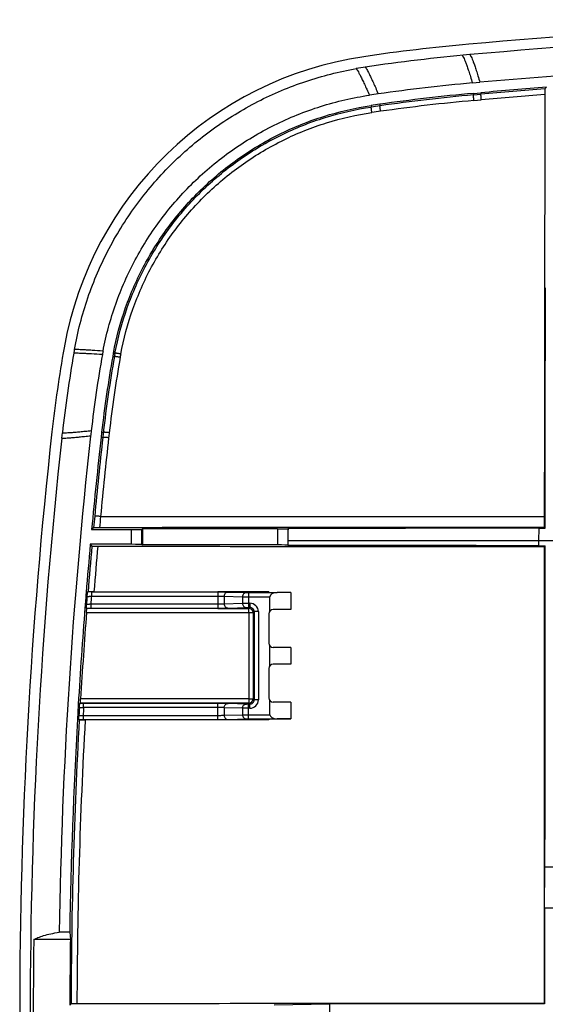
# Model space of a CAD drawing. Units: millimetres. Extents: x -66.5 to 28, y -47.2 to 47.2.
# Drawn here: x -66.5 to -41.5, y 0.4 to 47.2 of the extents above; entities that cross this region are included whole.
import ezdxf

# ---------------------------------------------------------------- set-up
doc = ezdxf.new("R2010")
doc.units = ezdxf.units.MM
doc.header["$LTSCALE"] = 16.335
doc.layers.get('0').update_dxf_attribs({"linetype": 'CONTINUOUS'})
doc.layers.add('DRAFT', color=7, linetype='CONTINUOUS')
doc.layers.add('RACCORDO', color=7, linetype='CONTINUOUS')

msp = doc.modelspace()

# ---------------------------------------------------------------- linework, layer by layer
at = {"color": 7, "linetype": 'CONTINUOUS'}
for p, q in [((-44.958, 44.242), (-44.602, 44.274)), ((-64.482, 27.344), (-64.454, 27.596)), ((-63.064, 23), (-61.176, 23)), ((-60.676, 23.009), (-60.653, 23.031)), ((-60.653, 23.031), (-60.653, 22.269)), ((-54.23, 23.031), (-60.653, 23.031)), ((-53.73, 23.04), (-53.726, 23.049)), ((-53.73, 23.04), (-53.73, 22.26)), ((-53.726, 23.049), (-53.726, 22.985)), ((-61.176, 22.3), (-63.129, 22.3)), ((-60.676, 22.291), (-60.653, 22.269)), ((-54.23, 22.269), (-60.653, 22.269)), ((-53.73, 22.26), (-53.726, 22.25)), ((-53.726, 22.25), (-53.726, 22.349)), ((-63.077, 20.034), (-57.056, 20.034)), ((-55.605, 20.002), (-54.248, 20.002)), ((-54.635, 20.023), (-54.635, 20.05)), ((-54.635, 20.023), (-53.585, 20.007)), ((-54.592, 19.124), (-54.592, 19.802)), ((-53.585, 20.005), (-54.248, 20.002)), ((-53.585, 20.005), (-53.585, 19.2)), ((-63.297, 19.256), (-63.317, 19.266)), ((-63.107, 19.266), (-57.056, 19.266)), ((-55.605, 19.298), (-55.537, 19.298)), ((-53.585, 19.2), (-54.435, 19.2)), ((-55.337, 19.098), (-55.337, 14.902)), ((-54.635, 19), (-54.635, 17.6)), ((-54.592, 16.524), (-54.592, 17.476)), ((-53.585, 17.4), (-54.435, 17.4)), ((-53.585, 17.4), (-53.585, 16.6)), ((-54.635, 16.4), (-54.635, 15)), ((-53.585, 16.6), (-54.435, 16.6)), ((-63.629, 14.734), (-63.605, 14.745)), ((-57.056, 14.734), (-63.446, 14.734)), ((-55.537, 14.702), (-55.605, 14.702)), ((-54.592, 14.198), (-54.592, 14.876)), ((-53.585, 14.8), (-54.435, 14.8)), ((-53.585, 14.8), (-53.585, 13.995)), ((-63.468, 13.966), (-57.056, 13.966)), ((-55.605, 13.998), (-54.248, 13.998)), ((-54.635, 13.977), (-53.585, 13.993)), ((-54.635, 13.977), (-54.635, 13.948)), ((-53.585, 13.995), (-54.248, 13.998)), ((-41.536, 5), (-41.508, 6.944)), ((-40.661, 6.938), (-41.508, 6.944)), ((-41.536, 5), (-41.536, 0.451)), ((-40.634, 5), (-41.536, 5))]:
    msp.add_line(p, q, dxfattribs=at)
at = {"color": 253, "linetype": 'CONTINUOUS'}
for p, q in [((-61.176, 22.3), (-61.176, 23)), ((-60.676, 22.291), (-60.676, 23.009)), ((-54.23, 23.031), (-54.23, 22.269)), ((-35.421, 22.473), (-53.726, 22.473)), ((-63.326, 20), (-63.261, 19.995)), ((-63.077, 20.034), (-63.077, 19.834)), ((-63.077, 19.834), (-57.056, 19.834)), ((-57.056, 20.034), (-57.056, 19.266)), ((-56.767, 19.831), (-56.767, 19.469)), ((-56.767, 19.831), (-55.894, 19.802)), ((-56.573, 20.031), (-55.701, 20.002)), ((-55.894, 19.802), (-55.894, 19.498)), ((-55.605, 20.002), (-55.605, 19.298)), ((-55.605, 19.802), (-54.592, 19.802)), ((-63.381, 19.3), (-63.317, 19.3)), ((-63.297, 19.256), (-63.107, 19.256)), ((-63.107, 19.466), (-63.107, 19.266)), ((-63.107, 19.466), (-57.056, 19.466)), ((-63.107, 19.256), (-57.056, 19.253)), ((-57.056, 19.253), (-55.605, 19.252)), ((-56.767, 19.469), (-55.894, 19.498)), ((-56.573, 19.269), (-55.701, 19.298)), ((-55.605, 19.498), (-55.537, 19.498)), ((-55.605, 19.252), (-55.583, 19.252)), ((-55.583, 19.252), (-55.537, 19.298)), ((-55.537, 19.498), (-55.537, 19.298)), ((-63.308, 19.064), (-55.593, 19.06)), ((-55.593, 19.06), (-55.594, 14.955)), ((-55.383, 19.052), (-55.384, 14.949)), ((-55.383, 19.052), (-55.337, 19.098)), ((-55.137, 19.098), (-55.337, 19.098)), ((-55.137, 19.098), (-55.137, 14.902)), ((-63.637, 14.697), (-63.698, 14.7)), ((-63.633, 14.696), (-63.637, 14.697)), ((-63.446, 14.745), (-63.605, 14.745)), ((-55.594, 14.955), (-63.589, 14.951)), ((-57.056, 14.748), (-63.446, 14.745)), ((-63.446, 14.534), (-63.446, 14.734)), ((-57.056, 14.534), (-63.446, 14.534)), ((-55.605, 14.749), (-57.056, 14.748)), ((-57.056, 13.966), (-57.056, 14.734)), ((-56.767, 14.531), (-56.767, 14.169)), ((-55.894, 14.502), (-56.767, 14.531)), ((-55.701, 14.702), (-56.573, 14.731)), ((-55.584, 14.749), (-55.605, 14.749)), ((-55.605, 13.998), (-55.605, 14.702)), ((-55.537, 14.702), (-55.584, 14.749)), ((-55.537, 14.502), (-55.537, 14.702)), ((-55.337, 14.902), (-55.384, 14.949)), ((-55.137, 14.902), (-55.337, 14.902)), ((-63.468, 14.166), (-63.468, 13.966)), ((-63.468, 14.166), (-57.056, 14.166)), ((-56.767, 14.169), (-55.894, 14.198)), ((-55.894, 14.502), (-55.894, 14.198)), ((-55.537, 14.502), (-55.605, 14.502)), ((-55.605, 14.198), (-54.592, 14.198)), ((-63.739, 14), (-63.674, 14)), ((-56.573, 13.969), (-55.701, 13.998))]:
    msp.add_line(p, q, dxfattribs=at)
at = {"color": 7, "linetype": 'CONTINUOUS'}
for centre, radius, start, end in [((-19.243, -240.807), 287.557, 89.99845, 95.15496), ((-37.183, -41.966), 87.909, 95.15341, 98.41708), ((-47.638, 28.684), 16.489, 98.4166, 99.9359), ((-19.226, -241.18), 286.58, 90.00178, 95.08014), ((-37.182, -41.976), 86.568, 95.15356, 98.13717), ((-37.174, -42.027), 86.62, 98.13741, 98.41697), ((-3.466, 20.811), 61.364, 170.07456, 173.65217), ((-3.512, 20.822), 61.317, 169.91077, 170.07708), ((-47.603, 28.667), 15.184, 169.2804, 169.9102), ((-3.303, 20.788), 60.179, 169.9134, 173.41306), ((-3.52, 20.815), 59.96, 173.41525, 173.65009), ((183.515, 0), 249.5, 173.70795, 186.29205), ((-63.083, -20.765), 40.799, 89.9916, 90.242), ((-63.117, 57.821), 38.555, 269.7025, 270.0151), ((-54.435, 19), 0.2, 90, 180), ((185.453, -0.008), 249.491, 175.61583, 176.5625), ((-54.435, 17.6), 0.2, 180, 270), ((-54.435, 16.4), 0.2, 90, 180), ((-54.435, 15), 0.2, 180, 270), ((-63.448, -28.008), 42.742, 89.9979, 90.2424), ((-63.477, 52.745), 38.779, 269.71, 270.014)]:
    msp.add_arc(centre, radius, start, end, dxfattribs=at)
at = {"color": 253, "linetype": 'CONTINUOUS'}
for centre, radius, start, end in [((183.751, -0.02), 247.825, 175.40935, 175.49306), ((183.751, -0.02), 247.625, 175.40113, 175.48656), ((-55.582, 19.052), 0.2, 0.0117, 89.9726), ((-55.536, 19.098), 0.2, 359.9935, 90.0111), ((-55.537, 19.098), 0.4, 0.0003, 89.9997), ((183.751, -0.02), 247.825, 176.63667, 176.72026), ((183.751, -0.02), 247.625, 176.63044, 176.71575), ((-55.584, 14.949), 0.2, 270.0117, 359.9726), ((-55.536, 14.902), 0.2, 269.9891, 0.0066), ((-55.537, 14.902), 0.4, 270.0003, 359.9997)]:
    msp.add_arc(centre, radius, start, end, dxfattribs=at)
at = {"color": 7, "linetype": 'CONTINUOUS'}
for centre, major_axis, ratio, start_param, end_param in [((-61.176, 23.009), (0.5, 0), 0.017455, -1.570796, -0.017453), ((-54.23, 23.04), (0.5, 0), 0.017455, -1.570796, -0.008727), ((-61.176, 22.291), (0.5, 0), 0.017455, 0.017453, 1.570796), ((-54.23, 22.26), (0.5, 0), 0.017455, 0.008727, 1.570796), ((-54.245, 19.802), (0.346, 0), 0.57735, 1.579523, 3.141593), ((-54.245, 14.198), (0.346, 0), 0.57735, -3.141593, -1.579523)]:
    msp.add_ellipse(centre, major_axis=major_axis, ratio=ratio, start_param=start_param, end_param=end_param, dxfattribs=at)
at = {"color": 253, "linetype": 'CONTINUOUS'}
for points, knots in [([(-45.444, 45.553), (-45.44, 45.55), (-45.43, 45.539), (-45.416, 45.517), (-45.399, 45.486), (-45.371, 45.428), (-45.33, 45.333), (-45.274, 45.19), (-45.207, 45.009), (-45.131, 44.79), (-45.047, 44.53), (-44.989, 44.343), (-44.958, 44.242)], [0, 0, 0, 0, 0.012217, 0.030631, 0.05549, 0.08685, 0.169202, 0.278364, 0.415143, 0.580507, 0.775341, 1, 1, 1, 1]), ([(-45.079, 45.587), (-45.075, 45.584), (-45.065, 45.573), (-45.051, 45.551), (-45.035, 45.52), (-45.007, 45.462), (-44.966, 45.367), (-44.911, 45.224), (-44.846, 45.043), (-44.772, 44.823), (-44.689, 44.563), (-44.632, 44.375), (-44.602, 44.274)], [0, 0, 0, 0, 0.01221, 0.03058, 0.055373, 0.086651, 0.168807, 0.277776, 0.414426, 0.579798, 0.774849, 1, 1, 1, 1]), ([(-50.051, 44.995), (-50.047, 44.991), (-50.037, 44.979), (-50.022, 44.956), (-50.002, 44.924), (-49.969, 44.865), (-49.918, 44.769), (-49.847, 44.627), (-49.762, 44.451), (-49.664, 44.239), (-49.553, 43.992), (-49.476, 43.815), (-49.435, 43.721)], [0, 0, 0, 0, 0.013033, 0.032607, 0.058789, 0.091574, 0.176891, 0.288603, 0.42679, 0.591514, 0.782734, 1, 1, 1, 1]), ([(-50.483, 44.926), (-50.478, 44.921), (-50.469, 44.909), (-50.453, 44.886), (-50.433, 44.855), (-50.399, 44.796), (-50.348, 44.7), (-50.275, 44.559), (-50.188, 44.384), (-50.087, 44.174), (-49.974, 43.929), (-49.895, 43.753), (-49.854, 43.66)], [0, 0, 0, 0, 0.013071, 0.032707, 0.058968, 0.091846, 0.177377, 0.289295, 0.427616, 0.592321, 0.78329, 1, 1, 1, 1]), ([(-62.552, 31.327), (-62.727, 31.337), (-62.975, 31.35), (-63.287, 31.366), (-63.477, 31.375), (-63.634, 31.382), (-63.757, 31.386), (-63.846, 31.389), (-63.894, 31.389), (-63.912, 31.388)], [0, 0, 0, 0, 0.386155, 0.548367, 0.688062, 0.803975, 0.895113, 0.960632, 1, 1, 1, 1]), ([(-62.522, 31.491), (-62.696, 31.502), (-62.944, 31.518), (-63.256, 31.536), (-63.445, 31.547), (-63.602, 31.555), (-63.726, 31.561), (-63.815, 31.564), (-63.863, 31.564), (-63.881, 31.564)], [0, 0, 0, 0, 0.385792, 0.547911, 0.687573, 0.803513, 0.894738, 0.960408, 1, 1, 1, 1]), ([(-63.085, 27.691), (-63.179, 27.682), (-63.359, 27.664), (-63.613, 27.641), (-63.837, 27.621), (-64.029, 27.606), (-64.186, 27.596), (-64.295, 27.59), (-64.365, 27.589), (-64.403, 27.59), (-64.432, 27.592), (-64.448, 27.594), (-64.454, 27.596)], [0, 0, 0, 0, 0.207447, 0.393972, 0.557982, 0.698138, 0.813233, 0.90233, 0.936878, 0.964676, 0.9857, 1, 1, 1, 1]), ([(-63.112, 27.447), (-63.207, 27.437), (-63.387, 27.418), (-63.641, 27.392), (-63.866, 27.371), (-64.057, 27.355), (-64.214, 27.344), (-64.324, 27.338), (-64.393, 27.337), (-64.431, 27.338), (-64.46, 27.34), (-64.476, 27.342), (-64.482, 27.344)], [0, 0, 0, 0, 0.20774, 0.394456, 0.558559, 0.69872, 0.81374, 0.902693, 0.93715, 0.964847, 0.985773, 1, 1, 1, 1]), ([(-63.279, 19.815), (-63.279, 19.815), (-63.277, 19.815), (-63.274, 19.816), (-63.269, 19.816), (-63.262, 19.817), (-63.253, 19.818), (-63.239, 19.82), (-63.217, 19.822), (-63.186, 19.825), (-63.152, 19.828), (-63.115, 19.831), (-63.09, 19.833), (-63.077, 19.834)], [0, 0, 0, 0, 0.006938, 0.023204, 0.048721, 0.083218, 0.126349, 0.177672, 0.302739, 0.453504, 0.624252, 0.808649, 1, 1, 1, 1]), ([(-57.056, 20.034), (-56.955, 20.034), (-56.816, 20.034), (-56.655, 20.032), (-56.596, 20.032), (-56.573, 20.031)], [0, 0, 0, 0, 0.630218, 0.860764, 1, 1, 1, 1]), ([(-57.056, 19.834), (-56.996, 19.834), (-56.912, 19.834), (-56.816, 19.832), (-56.78, 19.832), (-56.767, 19.831)], [0, 0, 0, 0, 0.630194, 0.860743, 1, 1, 1, 1]), ([(-56.573, 20.031), (-56.599, 20.031), (-56.65, 20.02), (-56.714, 19.975), (-56.757, 19.909), (-56.767, 19.857), (-56.767, 19.831)], [0, 0, 0, 0, 0.24595, 0.494359, 0.746067, 1, 1, 1, 1]), ([(-55.701, 20.002), (-55.726, 20.002), (-55.777, 19.992), (-55.842, 19.947), (-55.884, 19.881), (-55.894, 19.828), (-55.894, 19.802)], [0, 0, 0, 0, 0.24595, 0.494359, 0.746067, 1, 1, 1, 1]), ([(-55.894, 19.802), (-55.859, 19.802), (-55.762, 19.802), (-55.665, 19.802), (-55.605, 19.802)], [0, 0, 0, 0, 0.369751, 1, 1, 1, 1]), ([(-55.701, 20.002), (-55.689, 20.002), (-55.657, 20.002), (-55.625, 20.002), (-55.605, 20.002)], [0, 0, 0, 0, 0.369795, 1, 1, 1, 1]), ([(-63.308, 19.454), (-63.308, 19.453), (-63.306, 19.454), (-63.303, 19.453), (-63.298, 19.453), (-63.291, 19.454), (-63.282, 19.454), (-63.268, 19.455), (-63.246, 19.456), (-63.216, 19.458), (-63.182, 19.46), (-63.145, 19.463), (-63.119, 19.465), (-63.107, 19.466)], [0, 0, 0, 0, 0.00644, 0.022221, 0.0473, 0.081427, 0.124269, 0.175397, 0.300375, 0.451442, 0.622741, 0.8079, 1, 1, 1, 1]), ([(-57.056, 19.466), (-56.996, 19.466), (-56.912, 19.466), (-56.816, 19.468), (-56.78, 19.468), (-56.767, 19.469)], [0, 0, 0, 0, 0.630189, 0.860739, 1, 1, 1, 1]), ([(-57.056, 19.266), (-56.955, 19.266), (-56.816, 19.266), (-56.655, 19.268), (-56.596, 19.268), (-56.573, 19.269)], [0, 0, 0, 0, 0.63022, 0.860772, 1, 1, 1, 1]), ([(-56.767, 19.469), (-56.767, 19.443), (-56.757, 19.391), (-56.714, 19.325), (-56.65, 19.28), (-56.599, 19.269), (-56.573, 19.269)], [0, 0, 0, 0, 0.253933, 0.505641, 0.75405, 1, 1, 1, 1]), ([(-55.894, 19.498), (-55.894, 19.472), (-55.884, 19.419), (-55.842, 19.353), (-55.777, 19.308), (-55.726, 19.298), (-55.701, 19.298)], [0, 0, 0, 0, 0.253933, 0.505641, 0.75405, 1, 1, 1, 1]), ([(-55.894, 19.498), (-55.859, 19.498), (-55.762, 19.498), (-55.665, 19.498), (-55.605, 19.498)], [0, 0, 0, 0, 0.36979, 1, 1, 1, 1]), ([(-55.701, 19.298), (-55.689, 19.298), (-55.657, 19.298), (-55.625, 19.298), (-55.605, 19.298)], [0, 0, 0, 0, 0.369783, 1, 1, 1, 1]), ([(-55.593, 19.06), (-55.594, 19.084), (-55.592, 19.12), (-55.591, 19.165), (-55.59, 19.194), (-55.588, 19.217), (-55.587, 19.233), (-55.586, 19.243), (-55.585, 19.248), (-55.584, 19.25), (-55.583, 19.252), (-55.583, 19.252)], [0, 0, 0, 0, 0.381919, 0.553383, 0.703467, 0.826871, 0.919084, 0.952562, 0.977282, 0.993092, 1, 1, 1, 1]), ([(-55.593, 19.06), (-55.58, 19.059), (-55.553, 19.059), (-55.515, 19.06), (-55.479, 19.059), (-55.447, 19.058), (-55.421, 19.057), (-55.404, 19.055), (-55.393, 19.055), (-55.388, 19.054), (-55.384, 19.054), (-55.383, 19.053), (-55.383, 19.052)], [0, 0, 0, 0, 0.190499, 0.375672, 0.547371, 0.698886, 0.824187, 0.918128, 0.952097, 0.976877, 0.992468, 1, 1, 1, 1]), ([(-63.446, 14.534), (-63.459, 14.533), (-63.485, 14.532), (-63.521, 14.529), (-63.555, 14.527), (-63.585, 14.525), (-63.607, 14.523), (-63.622, 14.522), (-63.63, 14.521), (-63.637, 14.52), (-63.642, 14.52), (-63.646, 14.519), (-63.647, 14.519), (-63.648, 14.519)], [0, 0, 0, 0, 0.191996, 0.376968, 0.547976, 0.698716, 0.82347, 0.874573, 0.917468, 0.951736, 0.977051, 0.993161, 1, 1, 1, 1]), ([(-56.573, 14.731), (-56.596, 14.732), (-56.655, 14.732), (-56.816, 14.734), (-56.955, 14.734), (-57.056, 14.734)], [0, 0, 0, 0, 0.139228, 0.36978, 1, 1, 1, 1]), ([(-56.767, 14.531), (-56.78, 14.532), (-56.816, 14.532), (-56.912, 14.534), (-56.996, 14.534), (-57.056, 14.534)], [0, 0, 0, 0, 0.139261, 0.369811, 1, 1, 1, 1]), ([(-56.767, 14.531), (-56.767, 14.557), (-56.757, 14.609), (-56.714, 14.675), (-56.65, 14.72), (-56.599, 14.731), (-56.573, 14.731)], [0, 0, 0, 0, 0.253933, 0.505641, 0.75405, 1, 1, 1, 1]), ([(-55.894, 14.502), (-55.894, 14.528), (-55.884, 14.581), (-55.842, 14.647), (-55.777, 14.692), (-55.726, 14.702), (-55.701, 14.702)], [0, 0, 0, 0, 0.253933, 0.505641, 0.75405, 1, 1, 1, 1]), ([(-55.605, 14.702), (-55.625, 14.702), (-55.657, 14.702), (-55.689, 14.702), (-55.701, 14.702)], [0, 0, 0, 0, 0.630217, 1, 1, 1, 1]), ([(-55.594, 14.955), (-55.595, 14.929), (-55.594, 14.891), (-55.593, 14.843), (-55.591, 14.812), (-55.59, 14.79), (-55.589, 14.775), (-55.588, 14.766), (-55.587, 14.759), (-55.586, 14.754), (-55.585, 14.751), (-55.584, 14.749), (-55.584, 14.749)], [0, 0, 0, 0, 0.377014, 0.54856, 0.699659, 0.824479, 0.875397, 0.918042, 0.952049, 0.977153, 0.993163, 1, 1, 1, 1]), ([(-55.594, 14.955), (-55.568, 14.956), (-55.529, 14.955), (-55.48, 14.954), (-55.449, 14.954), (-55.423, 14.953), (-55.405, 14.952), (-55.394, 14.951), (-55.389, 14.95), (-55.386, 14.949), (-55.384, 14.949), (-55.384, 14.949)], [0, 0, 0, 0, 0.376331, 0.548311, 0.700062, 0.825531, 0.919525, 0.953566, 0.9785, 0.994079, 1, 1, 1, 1]), ([(-63.668, 14.158), (-63.668, 14.158), (-63.666, 14.158), (-63.663, 14.157), (-63.658, 14.158), (-63.652, 14.158), (-63.643, 14.158), (-63.628, 14.158), (-63.607, 14.159), (-63.577, 14.16), (-63.543, 14.162), (-63.506, 14.164), (-63.481, 14.165), (-63.468, 14.166)], [0, 0, 0, 0, 0.006478, 0.022244, 0.047255, 0.081273, 0.123976, 0.174958, 0.299673, 0.450621, 0.622014, 0.807471, 1, 1, 1, 1]), ([(-57.056, 14.166), (-56.996, 14.166), (-56.912, 14.166), (-56.816, 14.168), (-56.78, 14.168), (-56.767, 14.169)], [0, 0, 0, 0, 0.630189, 0.860739, 1, 1, 1, 1]), ([(-56.767, 14.169), (-56.767, 14.143), (-56.757, 14.091), (-56.714, 14.025), (-56.65, 13.98), (-56.599, 13.969), (-56.573, 13.969)], [0, 0, 0, 0, 0.253933, 0.505641, 0.75405, 1, 1, 1, 1]), ([(-55.605, 14.502), (-55.665, 14.502), (-55.762, 14.502), (-55.859, 14.502), (-55.894, 14.502)], [0, 0, 0, 0, 0.63021, 1, 1, 1, 1]), ([(-55.894, 14.198), (-55.894, 14.172), (-55.884, 14.119), (-55.842, 14.053), (-55.777, 14.008), (-55.726, 13.998), (-55.701, 13.998)], [0, 0, 0, 0, 0.253933, 0.505641, 0.75405, 1, 1, 1, 1]), ([(-55.894, 14.198), (-55.859, 14.198), (-55.762, 14.198), (-55.665, 14.198), (-55.605, 14.198)], [0, 0, 0, 0, 0.36979, 1, 1, 1, 1]), ([(-57.056, 13.966), (-56.955, 13.966), (-56.816, 13.966), (-56.655, 13.968), (-56.596, 13.968), (-56.573, 13.969)], [0, 0, 0, 0, 0.63022, 0.860772, 1, 1, 1, 1]), ([(-55.701, 13.998), (-55.689, 13.998), (-55.657, 13.998), (-55.625, 13.998), (-55.605, 13.998)], [0, 0, 0, 0, 0.369783, 1, 1, 1, 1])]:
    msp.add_open_spline(points, degree=3, knots=knots, dxfattribs=at)
at = {"color": 7, "linetype": 'CONTINUOUS'}
for points, knots in [([(-63.881, 31.564), (-63.733, 32.397), (-63.303, 34.048), (-62.29, 36.4), (-60.924, 38.564), (-59.253, 40.481), (-57.326, 42.106), (-55.194, 43.41), (-52.901, 44.376), (-51.295, 44.783), (-50.483, 44.926)], [0, 0, 0, 0, 0.126147, 0.253104, 0.380035, 0.506052, 0.630644, 0.75414, 0.877103, 1, 1, 1, 1]), ([(-62.522, 31.491), (-62.378, 32.25), (-62.075, 33.373), (-61.506, 34.805), (-60.831, 36.186), (-59.791, 37.814), (-58.252, 39.566), (-56.443, 41.073), (-54.407, 42.296), (-52.193, 43.186), (-50.639, 43.544), (-49.854, 43.66)], [0, 0, 0, 0, 0.123782, 0.185354, 0.246827, 0.369808, 0.493713, 0.619101, 0.745658, 0.872791, 1, 1, 1, 1]), ([(-41.501, 23.066), (-41.5, 24.021), (-41.497, 27.829), (-41.491, 31.637), (-41.485, 34.491)], [0, 0, 0, 0, 0.250611, 1, 1, 1, 1]), ([(-41.792, 23.066), (-42.789, 23.065), (-46.767, 23.062), (-50.745, 23.056), (-53.726, 23.049)], [0, 0, 0, 0, 0.250626, 1, 1, 1, 1]), ([(-41.793, 22.233), (-42.79, 22.234), (-46.768, 22.237), (-50.745, 22.244), (-53.726, 22.25)], [0, 0, 0, 0, 0.250627, 1, 1, 1, 1]), ([(-41.508, 6.944), (-41.507, 8.218), (-41.506, 13.315), (-41.504, 18.411), (-41.502, 22.233)], [0, 0, 0, 0, 0.250046, 1, 1, 1, 1]), ([(-63.279, 19.815), (-63.278, 19.831), (-63.272, 19.891), (-63.266, 19.951), (-63.261, 19.995)], [0, 0, 0, 0, 0.275833, 1, 1, 1, 1]), ([(-63.261, 19.995), (-63.261, 20), (-63.259, 20.009), (-63.258, 20.02), (-63.257, 20.027), (-63.257, 20.03), (-63.256, 20.032), (-63.256, 20.034), (-63.255, 20.034)], [0, 0, 0, 0, 0.405234, 0.717843, 0.834017, 0.920823, 0.976544, 1, 1, 1, 1]), ([(-63.317, 19.3), (-63.316, 19.31), (-63.314, 19.362), (-63.311, 19.413), (-63.308, 19.454)], [0, 0, 0, 0, 0.200495, 1, 1, 1, 1]), ([(-63.317, 19.266), (-63.317, 19.267), (-63.317, 19.268), (-63.317, 19.269), (-63.317, 19.272), (-63.317, 19.278), (-63.317, 19.287), (-63.317, 19.295), (-63.317, 19.3)], [0, 0, 0, 0, 0.022758, 0.077076, 0.16235, 0.277249, 0.58956, 1, 1, 1, 1]), ([(-63.308, 19.064), (-63.307, 19.076), (-63.305, 19.101), (-63.303, 19.136), (-63.301, 19.169), (-63.299, 19.198), (-63.298, 19.219), (-63.297, 19.232), (-63.297, 19.241), (-63.296, 19.247), (-63.296, 19.252), (-63.297, 19.254), (-63.296, 19.256), (-63.297, 19.256)], [0, 0, 0, 0, 0.195841, 0.383455, 0.555733, 0.706513, 0.83017, 0.880387, 0.92222, 0.955333, 0.979415, 0.994297, 1, 1, 1, 1]), ([(-63.648, 14.519), (-63.646, 14.535), (-63.642, 14.594), (-63.637, 14.654), (-63.633, 14.696)], [0, 0, 0, 0, 0.277741, 1, 1, 1, 1]), ([(-63.633, 14.696), (-63.633, 14.701), (-63.632, 14.71), (-63.631, 14.721), (-63.63, 14.727), (-63.63, 14.73), (-63.629, 14.732), (-63.629, 14.734), (-63.629, 14.734)], [0, 0, 0, 0, 0.406151, 0.718676, 0.834601, 0.921123, 0.97661, 1, 1, 1, 1]), ([(-63.605, 14.745), (-63.605, 14.745), (-63.605, 14.746), (-63.604, 14.748), (-63.604, 14.751), (-63.603, 14.757), (-63.602, 14.768), (-63.601, 14.777), (-63.601, 14.783)], [0, 0, 0, 0, 0.020869, 0.072082, 0.153823, 0.2658, 0.577548, 1, 1, 1, 1]), ([(-63.601, 14.783), (-63.6, 14.794), (-63.596, 14.85), (-63.592, 14.906), (-63.589, 14.951)], [0, 0, 0, 0, 0.196475, 1, 1, 1, 1]), ([(-63.674, 14), (-63.674, 14.011), (-63.672, 14.063), (-63.67, 14.116), (-63.668, 14.158)], [0, 0, 0, 0, 0.20081, 1, 1, 1, 1]), ([(-63.673, 13.966), (-63.674, 13.967), (-63.674, 13.968), (-63.674, 13.969), (-63.674, 13.972), (-63.674, 13.978), (-63.674, 13.987), (-63.674, 13.995), (-63.674, 14)], [0, 0, 0, 0, 0.022894, 0.077377, 0.1628, 0.277804, 0.590088, 1, 1, 1, 1])]:
    msp.add_open_spline(points, degree=3, knots=knots, dxfattribs=at)
at = {"layer": 'DRAFT', "color": 7, "linetype": 'CONTINUOUS'}
for p, q in [((-44.913, 43.744), (-44.558, 43.776)), ((-41.541, 23.624), (-41.541, 23.107)), ((-41.792, 23.066), (-41.501, 23.066)), ((-41.541, 23.107), (-41.501, 23.066)), ((-41.793, 22.233), (-41.502, 22.233)), ((-41.542, 22.193), (-41.502, 22.233)), ((-64.105, 3.853), (-64.605, 3.853)), ((-64.105, 3.853), (-64.075, 3.5)), ((-64.075, 3.5), (-65.815, 3.5)), ((-54.382, 0.405), (-51.735, 0.451)), ((-51.735, -0.451), (-51.735, 0.451)), ((-41.536, 0.451), (-51.735, 0.451)), ((-41.551, 0.466), (-41.536, 0.451))]:
    msp.add_line(p, q, dxfattribs=at)
at = {"layer": 'DRAFT', "color": 253, "linetype": 'CONTINUOUS'}
for p, q in [((-41.793, 22.473), (-41.792, 23.066)), ((-41.793, 22.233), (-41.793, 22.473))]:
    msp.add_line(p, q, dxfattribs=at)
at = {"layer": 'DRAFT', "color": 7, "linetype": 'CONTINUOUS'}
for centre, radius, start, end in [((-19.235, -240.98), 288.23, 84.84659, 95.15341), ((-37.183, -41.967), 88.41, 95.15341, 98.41706), ((-47.636, 28.673), 17, 98.4171, 169.9109), ((-19.303, -240.22), 285.117, 94.45204, 95.08186), ((-37.182, -41.976), 86.069, 95.15356, 98.13716), ((-37.174, -42.028), 86.121, 98.13742, 98.41696), ((-3.387, 20.8), 61.944, 169.91094, 173.64983), ((-47.599, 28.666), 14.687, 169.2805, 169.9101), ((-3.302, 20.787), 59.68, 169.91346, 173.413), ((183.515, 0), 250, 173.64983, 186.35017), ((-3.524, 20.815), 59.456, 173.41524, 173.6501), ((183.506, 0.001), 248.141, 173.6499, 179.11069), ((183.398, 0.016), 247.532, 173.65062, 174.67236), ((184.044, -0.044), 248.18, 174.83456, 175.3675), ((183.751, -0.02), 247.886, 175.36749, 175.5298), ((183.471, -0.002), 247.606, 175.52905, 176.59602), ((183.751, -0.02), 247.886, 176.59556, 176.75763), ((183.851, -0.01), 247.986, 176.76124, 179.10742), ((190.956, 0.003), 256.795, 179.21975, 180.00069), ((183.192, -0.002), 247.292, 179.18854, 179.91031)]:
    msp.add_arc(centre, radius, start, end, dxfattribs=at)
for points, knots in [([(-62.03, 31.398), (-61.891, 32.132), (-61.599, 33.218), (-61.048, 34.602), (-60.396, 35.938), (-59.39, 37.512), (-57.902, 39.207), (-56.153, 40.664), (-54.183, 41.846), (-52.043, 42.707), (-50.54, 43.053), (-49.78, 43.165)], [0, 0, 0, 0, 0.123784, 0.185354, 0.246825, 0.369811, 0.493704, 0.61909, 0.745659, 0.872809, 1, 1, 1, 1]), ([(-41.542, 22.193), (-41.543, 20.383), (-41.548, 13.141), (-41.551, 5.898), (-41.551, 0.466)], [0, 0, 0, 0, 0.24989, 1, 1, 1, 1]), ([(-65.815, 3.5), (-65.753, 3.539), (-65.599, 3.611), (-65.327, 3.7), (-64.989, 3.784), (-64.739, 3.83), (-64.605, 3.853)], [0, 0, 0, 0, 0.174166, 0.400159, 0.676584, 1, 1, 1, 1])]:
    msp.add_open_spline(points, degree=3, knots=knots, dxfattribs=at)
at = {"layer": 'RACCORDO', "color": 7, "linetype": 'CONTINUOUS'}
for p, q in [((-41.435, 44.037), (-41.508, 43.958)), ((-62.972, 23.084), (-63.064, 23)), ((-63.129, 22.3), (-63.051, 22.215)), ((-63.255, 20.034), (-63.236, 20.043)), ((-62.955, 20.046), (-62.979, 20.046)), ((-62.955, 20.046), (-57.056, 20.049)), ((-57.056, 20.049), (-55.605, 20.049)), ((-55.605, 20.049), (-55.559, 20.049)), ((-55.559, 20.049), (-54.635, 20.05)), ((-63.652, 13.955), (-63.673, 13.966)), ((-63.396, 13.953), (-63.371, 13.953)), ((-57.056, 13.95), (-63.371, 13.953)), ((-55.605, 13.949), (-57.056, 13.95)), ((-54.635, 13.948), (-55.605, 13.949)), ((-64.042, 0.442), (-64.1, 0.385))]:
    msp.add_line(p, q, dxfattribs=at)
at = {"layer": 'RACCORDO', "color": 253, "linetype": 'CONTINUOUS'}
for p, q in [((-44.913, 43.744), (-44.907, 43.673)), ((-44.907, 43.673), (-44.552, 43.705)), ((-44.558, 43.776), (-44.552, 43.705)), ((-49.78, 43.165), (-49.77, 43.097)), ((-49.365, 43.226), (-49.355, 43.157)), ((-44.891, 43.408), (-44.536, 43.44)), ((-62.03, 31.398), (-61.955, 31.384)), ((-62.059, 31.239), (-61.984, 31.226)), ((-62.588, 27.633), (-62.508, 27.624)), ((-62.615, 27.391), (-62.535, 27.382)), ((-62.64, 23.624), (-41.541, 23.624))]:
    msp.add_line(p, q, dxfattribs=at)
for centre, radius, start, end in [((-37.22, -42), 86.018, 95.12721, 98.11014), ((-19.297, -241.769), 286.589, 94.44492, 95.05563), ((-19.296, -241.709), 286.264, 94.45118, 95.0584), ((-37.221, -41.986), 86.004, 98.11038, 98.39008), ((-37.227, -41.957), 85.708, 95.12997, 98.11452), ((-37.229, -41.942), 85.694, 98.11475, 98.39461), ((-47.639, 28.689), 14.567, 169.3391, 169.9706), ((-3.166, 20.827), 59.73, 169.97406, 173.46608), ((-3.095, 20.839), 59.519, 169.97974, 173.46984), ((-47.635, 28.708), 14.29, 169.346, 169.9772), ((186.557, -0.104), 250.604, 173.70318, 174.56363), ((186.92, -0.113), 250.686, 173.70662, 174.56661), ((-3.247, 20.839), 59.648, 173.46858, 173.70237), ((-3.173, 20.851), 59.441, 173.47235, 173.706), ((185.978, -0.049), 250.022, 174.56355, 174.69119), ((186.416, -0.074), 250.181, 174.56458, 174.68763), ((185.802, -0.033), 249.846, 174.89118, 175.39115), ((185.85, -0.022), 249.613, 174.89001, 175.38869), ((185.628, -0.006), 249.67, 176.79428, 179.89704), ((185.744, -0.005), 249.506, 176.79312, 179.89617)]:
    msp.add_arc(centre, radius, start, end, dxfattribs=at)
at = {"layer": 'RACCORDO', "color": 7, "linetype": 'CONTINUOUS'}
for centre, radius, start, end in [((-63.47, 24.737), 10.784, 269.387, 269.5674), ((-63.38, 37.076), 23.123, 269.5747, 269.9598)]:
    msp.add_arc(centre, radius, start, end, dxfattribs=at)
at = {"layer": 'RACCORDO', "color": 253, "linetype": 'CONTINUOUS'}
for points, knots in [([(-44.891, 43.408), (-44.892, 43.426), (-44.895, 43.46), (-44.899, 43.509), (-44.902, 43.554), (-44.905, 43.593), (-44.907, 43.622), (-44.907, 43.64), (-44.908, 43.652), (-44.908, 43.66), (-44.908, 43.667), (-44.908, 43.671), (-44.907, 43.673), (-44.907, 43.673)], [0, 0, 0, 0, 0.198242, 0.386233, 0.557394, 0.706419, 0.82859, 0.878295, 0.919901, 0.953062, 0.977504, 0.99312, 1, 1, 1, 1]), ([(-44.536, 43.44), (-44.537, 43.458), (-44.54, 43.492), (-44.544, 43.541), (-44.547, 43.586), (-44.55, 43.625), (-44.551, 43.653), (-44.552, 43.672), (-44.553, 43.683), (-44.553, 43.692), (-44.553, 43.699), (-44.552, 43.702), (-44.552, 43.705), (-44.552, 43.705)], [0, 0, 0, 0, 0.19825, 0.386248, 0.557415, 0.706443, 0.828616, 0.878321, 0.919926, 0.953085, 0.977525, 0.993134, 1, 1, 1, 1]), ([(-61.955, 31.384), (-61.816, 32.121), (-61.522, 33.213), (-60.966, 34.608), (-60.303, 35.957), (-59.282, 37.54), (-57.779, 39.229), (-56.032, 40.665), (-54.085, 41.817), (-51.984, 42.652), (-50.513, 42.988), (-49.77, 43.097)], [0, 0, 0, 0, 0.124886, 0.187388, 0.249903, 0.374867, 0.499865, 0.624889, 0.749931, 0.874975, 1, 1, 1, 1]), ([(-49.739, 42.834), (-49.742, 42.851), (-49.747, 42.885), (-49.753, 42.934), (-49.759, 42.978), (-49.764, 43.017), (-49.767, 43.045), (-49.769, 43.064), (-49.77, 43.075), (-49.771, 43.084), (-49.771, 43.09), (-49.771, 43.094), (-49.771, 43.097), (-49.77, 43.097)], [0, 0, 0, 0, 0.198253, 0.386243, 0.557397, 0.70641, 0.828569, 0.87827, 0.919872, 0.953033, 0.977477, 0.993099, 1, 1, 1, 1]), ([(-49.325, 42.894), (-49.328, 42.911), (-49.332, 42.945), (-49.339, 42.994), (-49.344, 43.038), (-49.349, 43.077), (-49.352, 43.106), (-49.354, 43.124), (-49.355, 43.135), (-49.355, 43.144), (-49.356, 43.151), (-49.355, 43.155), (-49.355, 43.157), (-49.355, 43.157)], [0, 0, 0, 0, 0.198253, 0.386244, 0.557398, 0.706412, 0.828572, 0.878273, 0.919875, 0.953035, 0.97748, 0.993101, 1, 1, 1, 1]), ([(-61.679, 31.35), (-61.543, 32.072), (-61.254, 33.143), (-60.71, 34.51), (-60.061, 35.832), (-59.06, 37.385), (-57.588, 39.041), (-55.876, 40.448), (-53.969, 41.578), (-51.909, 42.397), (-50.467, 42.726), (-49.739, 42.834)], [0, 0, 0, 0, 0.124881, 0.18738, 0.249894, 0.374857, 0.499855, 0.62488, 0.749925, 0.874973, 1, 1, 1, 1]), ([(-61.679, 31.35), (-61.696, 31.353), (-61.732, 31.36), (-61.782, 31.368), (-61.829, 31.375), (-61.87, 31.381), (-61.903, 31.384), (-61.927, 31.386), (-61.941, 31.387), (-61.948, 31.386), (-61.952, 31.386), (-61.955, 31.385), (-61.955, 31.384)], [0, 0, 0, 0, 0.195309, 0.381643, 0.552126, 0.701182, 0.823859, 0.915981, 0.949665, 0.974754, 0.991294, 1, 1, 1, 1]), ([(-61.707, 31.195), (-61.725, 31.198), (-61.76, 31.204), (-61.811, 31.212), (-61.858, 31.219), (-61.899, 31.224), (-61.932, 31.227), (-61.955, 31.229), (-61.969, 31.229), (-61.977, 31.228), (-61.981, 31.228), (-61.984, 31.227), (-61.984, 31.226)], [0, 0, 0, 0, 0.195264, 0.381576, 0.552052, 0.701112, 0.8238, 0.915936, 0.949627, 0.974725, 0.991275, 1, 1, 1, 1]), ([(-62.256, 27.367), (-62.274, 27.369), (-62.309, 27.373), (-62.361, 27.377), (-62.408, 27.381), (-62.45, 27.384), (-62.484, 27.385), (-62.507, 27.386), (-62.521, 27.385), (-62.528, 27.385), (-62.532, 27.384), (-62.535, 27.383), (-62.535, 27.382)], [0, 0, 0, 0, 0.195319, 0.381798, 0.552496, 0.701783, 0.824644, 0.916842, 0.950494, 0.97548, 0.991795, 1, 1, 1, 1]), ([(-62.229, 27.608), (-62.247, 27.61), (-62.282, 27.614), (-62.334, 27.619), (-62.381, 27.623), (-62.422, 27.625), (-62.456, 27.627), (-62.48, 27.628), (-62.494, 27.627), (-62.501, 27.627), (-62.505, 27.626), (-62.508, 27.625), (-62.508, 27.624)], [0, 0, 0, 0, 0.195314, 0.381783, 0.552468, 0.701741, 0.824592, 0.916786, 0.950441, 0.975434, 0.991763, 1, 1, 1, 1]), ([(-62.64, 23.624), (-62.658, 23.626), (-62.694, 23.629), (-62.746, 23.633), (-62.793, 23.637), (-62.834, 23.639), (-62.865, 23.64), (-62.885, 23.641), (-62.896, 23.641), (-62.906, 23.641), (-62.913, 23.64), (-62.917, 23.64), (-62.92, 23.639), (-62.92, 23.639)], [0, 0, 0, 0, 0.195583, 0.38234, 0.553301, 0.702801, 0.825793, 0.875949, 0.917998, 0.951578, 0.976414, 0.992444, 1, 1, 1, 1])]:
    msp.add_open_spline(points, degree=3, knots=knots, dxfattribs=at)
at = {"layer": 'RACCORDO', "color": 7, "linetype": 'CONTINUOUS'}
for points, knots in [([(-41.513, 43.692), (-41.516, 42.023), (-41.528, 35.334), (-41.537, 28.645), (-41.541, 23.624)], [0, 0, 0, 0, 0.249464, 1, 1, 1, 1]), ([(-41.508, 43.958), (-41.508, 43.958), (-41.508, 43.955), (-41.509, 43.951), (-41.509, 43.945), (-41.509, 43.936), (-41.51, 43.925), (-41.51, 43.906), (-41.511, 43.877), (-41.512, 43.838), (-41.512, 43.793), (-41.512, 43.743), (-41.513, 43.709), (-41.513, 43.692)], [0, 0, 0, 0, 0.006709, 0.022344, 0.046887, 0.08017, 0.121895, 0.171748, 0.294111, 0.443286, 0.614391, 0.802053, 1, 1, 1, 1]), ([(-62.69, 23.089), (-62.709, 23.089), (-62.745, 23.089), (-62.797, 23.089), (-62.844, 23.088), (-62.886, 23.088), (-62.916, 23.087), (-62.937, 23.086), (-62.949, 23.086), (-62.958, 23.085), (-62.965, 23.085), (-62.969, 23.085), (-62.972, 23.084), (-62.972, 23.084)], [0, 0, 0, 0, 0.19539, 0.381989, 0.553128, 0.703023, 0.826402, 0.876763, 0.918948, 0.952616, 0.977446, 0.99325, 1, 1, 1, 1]), ([(-41.541, 23.107), (-43.305, 23.106), (-50.354, 23.101), (-57.404, 23.095), (-62.69, 23.089)], [0, 0, 0, 0, 0.250126, 1, 1, 1, 1]), ([(-63.051, 22.215), (-63.051, 22.215), (-63.049, 22.215), (-63.044, 22.214), (-63.037, 22.214), (-63.028, 22.213), (-63.016, 22.213), (-62.996, 22.212), (-62.966, 22.212), (-62.924, 22.211), (-62.877, 22.211), (-62.825, 22.21), (-62.789, 22.21), (-62.77, 22.21)], [0, 0, 0, 0, 0.006439, 0.021921, 0.046455, 0.079875, 0.121864, 0.172081, 0.295346, 0.44538, 0.61688, 0.804002, 1, 1, 1, 1]), ([(-62.77, 22.21), (-61.002, 22.208), (-53.926, 22.201), (-46.85, 22.196), (-41.542, 22.193)], [0, 0, 0, 0, 0.249858, 1, 1, 1, 1]), ([(-63.169, 20.045), (-63.178, 20.045), (-63.195, 20.044), (-63.213, 20.044), (-63.225, 20.044), (-63.23, 20.044), (-63.234, 20.043), (-63.236, 20.043), (-63.236, 20.043)], [0, 0, 0, 0, 0.418116, 0.72936, 0.842095, 0.924995, 0.977684, 1, 1, 1, 1]), ([(-62.979, 20.046), (-62.997, 20.046), (-63.061, 20.045), (-63.124, 20.045), (-63.169, 20.045)], [0, 0, 0, 0, 0.285617, 1, 1, 1, 1]), ([(-63.652, 13.955), (-63.651, 13.955), (-63.65, 13.955), (-63.646, 13.955), (-63.641, 13.955), (-63.629, 13.954), (-63.611, 13.954), (-63.594, 13.954), (-63.585, 13.954)], [0, 0, 0, 0, 0.022142, 0.074978, 0.158042, 0.270732, 0.581673, 1, 1, 1, 1]), ([(-63.761, 0.447), (-63.78, 0.447), (-63.816, 0.447), (-63.868, 0.447), (-63.915, 0.446), (-63.957, 0.446), (-63.987, 0.445), (-64.007, 0.445), (-64.019, 0.444), (-64.028, 0.444), (-64.035, 0.443), (-64.039, 0.443), (-64.042, 0.443), (-64.042, 0.442)], [0, 0, 0, 0, 0.196014, 0.383048, 0.554377, 0.704229, 0.827386, 0.877594, 0.919614, 0.953109, 0.977767, 0.993405, 1, 1, 1, 1]), ([(-41.551, 0.466), (-43.403, 0.465), (-50.806, 0.46), (-58.21, 0.453), (-63.761, 0.447)], [0, 0, 0, 0, 0.250135, 1, 1, 1, 1])]:
    msp.add_open_spline(points, degree=3, knots=knots, dxfattribs=at)

doc.saveas('drawing.dxf')
